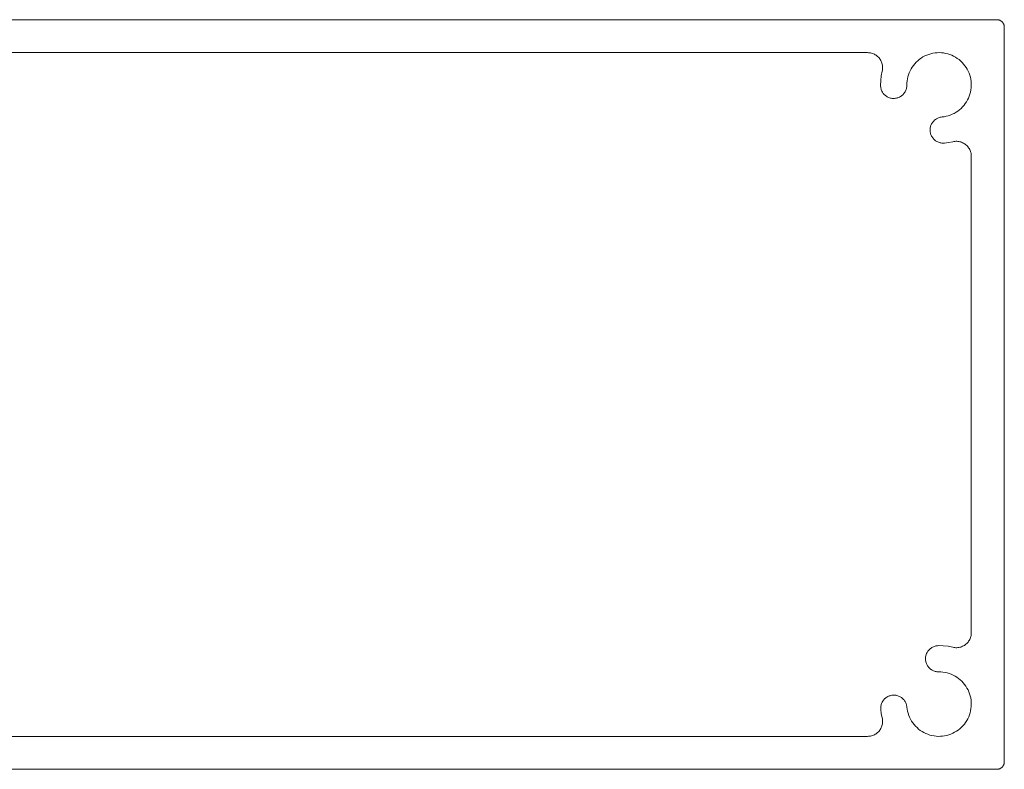
# Model space of a CAD drawing. Units: millimetres. Extents: x 127 to 3533, y 68 to 2254.
# Drawn here: x 1061 to 1127, y 992 to 1042 of the extents above; entities that cross this region are included whole.
import ezdxf

# ---------------------------------------------------------------- set-up
doc = ezdxf.new("R2010")
doc.units = ezdxf.units.MM
doc.layers.add('Default', color=7, linetype='Continuous')

msp = doc.modelspace()

# ---------------------------------------------------------------- linework, layer by layer
at = {"layer": 'Default', "lineweight": 5, "ltscale": 5}
for p, q in [((977.107, 1042.392), (1126.227, 1042.392)), ((1126.26, 1042.391), (1126.227, 1042.392)), ((1126.292, 1042.388), (1126.26, 1042.391)), ((1126.324, 1042.382), (1126.292, 1042.388)), ((1126.356, 1042.375), (1126.324, 1042.382)), ((1126.387, 1042.365), (1126.356, 1042.375)), ((1126.418, 1042.354), (1126.387, 1042.365)), ((1126.448, 1042.34), (1126.418, 1042.354)), ((1126.477, 1042.325), (1126.448, 1042.34)), ((1126.505, 1042.308), (1126.477, 1042.325)), ((1126.531, 1042.289), (1126.505, 1042.308)), ((1126.557, 1042.268), (1126.531, 1042.289)), ((1126.58, 1042.245), (1126.557, 1042.268)), ((1126.603, 1042.221), (1126.58, 1042.245)), ((1126.623, 1042.196), (1126.603, 1042.221)), ((1126.643, 1042.17), (1126.623, 1042.196)), ((1126.66, 1042.142), (1126.643, 1042.17)), ((1126.675, 1042.113), (1126.66, 1042.142)), ((1126.689, 1042.083), (1126.675, 1042.113)), ((1126.7, 1042.053), (1126.689, 1042.083)), ((1126.71, 1042.021), (1126.7, 1042.053)), ((1126.717, 1041.989), (1126.71, 1042.021)), ((1126.722, 1041.957), (1126.717, 1041.989)), ((1126.726, 1041.925), (1126.722, 1041.957)), ((1126.727, 1041.892), (1126.726, 1041.925)), ((1126.727, 992.892), (1126.727, 1041.892)), ((1117.614, 1040.192), (995.577, 1040.192)), ((1117.681, 1040.19), (1117.614, 1040.192)), ((1117.747, 1040.183), (1117.681, 1040.19)), ((1117.813, 1040.172), (1117.747, 1040.183)), ((1117.878, 1040.156), (1117.813, 1040.172)), ((1117.942, 1040.136), (1117.878, 1040.156)), ((1118.005, 1040.112), (1117.942, 1040.136)), ((1118.065, 1040.084), (1118.005, 1040.112)), ((1118.124, 1040.052), (1118.065, 1040.084)), ((1118.18, 1040.016), (1118.124, 1040.052)), ((1118.234, 1039.976), (1118.18, 1040.016)), ((1118.285, 1039.933), (1118.234, 1039.976)), ((1118.333, 1039.886), (1118.285, 1039.933)), ((1118.378, 1039.836), (1118.333, 1039.886)), ((1118.42, 1039.784), (1118.378, 1039.836)), ((1118.457, 1039.728), (1118.42, 1039.784)), ((1118.491, 1039.671), (1118.457, 1039.728)), ((1118.522, 1039.611), (1118.491, 1039.671)), ((1118.548, 1039.549), (1118.522, 1039.611)), ((1118.569, 1039.486), (1118.548, 1039.549)), ((1120.855, 1039.56), (1120.758, 1039.456)), ((1120.958, 1039.658), (1120.855, 1039.56)), ((1121.068, 1039.748), (1120.958, 1039.658)), ((1121.184, 1039.831), (1121.068, 1039.748)), ((1121.305, 1039.905), (1121.184, 1039.831)), ((1121.43, 1039.972), (1121.305, 1039.905)), ((1121.56, 1040.031), (1121.43, 1039.972)), ((1121.693, 1040.08), (1121.56, 1040.031)), ((1121.829, 1040.121), (1121.693, 1040.08)), ((1121.968, 1040.153), (1121.829, 1040.121)), ((1122.108, 1040.175), (1121.968, 1040.153)), ((1122.25, 1040.188), (1122.108, 1040.175)), ((1122.392, 1040.192), (1122.25, 1040.188)), ((1122.534, 1040.186), (1122.392, 1040.192)), ((1122.676, 1040.171), (1122.534, 1040.186)), ((1122.816, 1040.147), (1122.676, 1040.171)), ((1122.954, 1040.113), (1122.816, 1040.147)), ((1123.089, 1040.07), (1122.954, 1040.113)), ((1123.222, 1040.019), (1123.089, 1040.07)), ((1123.351, 1039.958), (1123.222, 1040.019)), ((1123.475, 1039.89), (1123.351, 1039.958)), ((1123.595, 1039.813), (1123.475, 1039.89)), ((1123.71, 1039.729), (1123.595, 1039.813)), ((1123.818, 1039.637), (1123.71, 1039.729)), ((1123.921, 1039.538), (1123.818, 1039.637)), ((1124.016, 1039.433), (1123.921, 1039.538)), ((1118.523, 1038.643), (1118.586, 1038.957)), ((1118.587, 1039.421), (1118.569, 1039.486)), ((1118.586, 1038.957), (1118.599, 1039.023)), ((1118.6, 1039.356), (1118.587, 1039.421)), ((1118.599, 1039.023), (1118.608, 1039.089)), ((1118.609, 1039.29), (1118.6, 1039.356)), ((1118.608, 1039.089), (1118.613, 1039.156)), ((1118.613, 1039.223), (1118.609, 1039.29)), ((1118.613, 1039.156), (1118.613, 1039.223)), ((1120.444, 1038.984), (1120.386, 1038.854)), ((1120.511, 1039.109), (1120.444, 1038.984)), ((1120.585, 1039.23), (1120.511, 1039.109)), ((1120.668, 1039.346), (1120.585, 1039.23)), ((1120.758, 1039.456), (1120.668, 1039.346)), ((1124.104, 1039.322), (1124.016, 1039.433)), ((1124.185, 1039.205), (1124.104, 1039.322)), ((1124.258, 1039.083), (1124.185, 1039.205)), ((1124.323, 1038.956), (1124.258, 1039.083)), ((1124.379, 1038.825), (1124.323, 1038.956)), ((1118.477, 1038.005), (1118.487, 1038.325)), ((1118.487, 1038.325), (1118.523, 1038.643)), ((1120.243, 1038.305), (1120.23, 1038.163)), ((1120.265, 1038.446), (1120.243, 1038.305)), ((1120.296, 1038.584), (1120.265, 1038.446)), ((1120.337, 1038.721), (1120.296, 1038.584)), ((1120.386, 1038.854), (1120.337, 1038.721)), ((1124.426, 1038.691), (1124.379, 1038.825)), ((1124.465, 1038.554), (1124.426, 1038.691)), ((1124.494, 1038.415), (1124.465, 1038.554)), ((1124.514, 1038.274), (1124.494, 1038.415)), ((1124.525, 1038.133), (1124.514, 1038.274)), ((1118.479, 1037.947), (1118.477, 1038.005)), ((1118.486, 1037.89), (1118.479, 1037.947)), ((1118.495, 1037.834), (1118.486, 1037.89)), ((1118.509, 1037.778), (1118.495, 1037.834)), ((1118.526, 1037.724), (1118.509, 1037.778)), ((1118.547, 1037.67), (1118.526, 1037.724)), ((1118.571, 1037.619), (1118.547, 1037.67)), ((1118.598, 1037.568), (1118.571, 1037.619)), ((1120.114, 1037.583), (1120.084, 1037.534)), ((1120.14, 1037.633), (1120.114, 1037.583)), ((1120.164, 1037.686), (1120.14, 1037.633)), ((1120.183, 1037.74), (1120.164, 1037.686)), ((1120.199, 1037.795), (1120.183, 1037.74)), ((1120.212, 1037.85), (1120.199, 1037.795)), ((1120.22, 1037.907), (1120.212, 1037.85)), ((1120.226, 1037.964), (1120.22, 1037.907)), ((1120.227, 1038.021), (1120.226, 1037.964)), ((1120.23, 1038.163), (1120.227, 1038.021)), ((1124.474, 1037.568), (1124.501, 1037.707)), ((1124.501, 1037.707), (1124.518, 1037.849)), ((1124.518, 1037.849), (1124.526, 1037.99)), ((1124.526, 1037.99), (1124.525, 1038.133)), ((1118.629, 1037.52), (1118.598, 1037.568)), ((1118.663, 1037.474), (1118.629, 1037.52)), ((1118.7, 1037.43), (1118.663, 1037.474)), ((1118.739, 1037.388), (1118.7, 1037.43)), ((1118.781, 1037.35), (1118.739, 1037.388)), ((1118.826, 1037.314), (1118.781, 1037.35)), ((1118.873, 1037.281), (1118.826, 1037.314)), ((1118.922, 1037.251), (1118.873, 1037.281)), ((1118.972, 1037.225), (1118.922, 1037.251)), ((1119.025, 1037.201), (1118.972, 1037.225)), ((1119.079, 1037.182), (1119.025, 1037.201)), ((1119.134, 1037.166), (1119.079, 1037.182)), ((1119.189, 1037.153), (1119.134, 1037.166)), ((1119.246, 1037.144), (1119.189, 1037.153)), ((1119.303, 1037.139), (1119.246, 1037.144)), ((1119.36, 1037.138), (1119.303, 1037.139)), ((1119.417, 1037.14), (1119.36, 1037.138)), ((1119.474, 1037.147), (1119.417, 1037.14)), ((1119.531, 1037.156), (1119.474, 1037.147)), ((1119.587, 1037.17), (1119.531, 1037.156)), ((1119.641, 1037.187), (1119.587, 1037.17)), ((1119.695, 1037.208), (1119.641, 1037.187)), ((1119.746, 1037.232), (1119.695, 1037.208)), ((1119.797, 1037.259), (1119.746, 1037.232)), ((1119.845, 1037.29), (1119.797, 1037.259)), ((1119.891, 1037.324), (1119.845, 1037.29)), ((1119.935, 1037.361), (1119.891, 1037.324)), ((1119.977, 1037.4), (1119.935, 1037.361)), ((1120.015, 1037.442), (1119.977, 1037.4)), ((1120.051, 1037.487), (1120.015, 1037.442)), ((1120.084, 1037.534), (1120.051, 1037.487)), ((1124.128, 1036.794), (1124.206, 1036.912)), ((1124.206, 1036.912), (1124.277, 1037.036)), ((1124.277, 1037.036), (1124.339, 1037.164)), ((1124.339, 1037.164), (1124.393, 1037.295)), ((1124.393, 1037.295), (1124.438, 1037.43)), ((1124.438, 1037.43), (1124.474, 1037.568)), ((1123.509, 1036.214), (1123.627, 1036.293)), ((1123.627, 1036.293), (1123.74, 1036.38)), ((1123.74, 1036.38), (1123.847, 1036.473)), ((1123.847, 1036.473), (1123.948, 1036.574)), ((1123.948, 1036.574), (1124.041, 1036.681)), ((1124.041, 1036.681), (1124.128, 1036.794)), ((1121.981, 1035.589), (1122.019, 1035.632)), ((1122.019, 1035.632), (1122.06, 1035.672)), ((1122.06, 1035.672), (1122.103, 1035.709)), ((1122.103, 1035.709), (1122.149, 1035.744)), ((1122.149, 1035.744), (1122.197, 1035.776)), ((1122.197, 1035.776), (1122.246, 1035.804)), ((1122.246, 1035.804), (1122.298, 1035.829)), ((1122.298, 1035.829), (1122.351, 1035.85)), ((1122.351, 1035.85), (1122.405, 1035.869)), ((1122.405, 1035.869), (1122.461, 1035.883)), ((1122.461, 1035.883), (1122.517, 1035.894)), ((1122.517, 1035.894), (1122.574, 1035.901)), ((1122.574, 1035.901), (1122.715, 1035.919)), ((1122.715, 1035.919), (1122.854, 1035.946)), ((1122.854, 1035.946), (1122.992, 1035.982)), ((1122.992, 1035.982), (1123.127, 1036.027)), ((1123.127, 1036.027), (1123.258, 1036.081)), ((1123.258, 1036.081), (1123.386, 1036.143)), ((1123.386, 1036.143), (1123.509, 1036.214)), ((1121.779, 1035.064), (1121.784, 1035.121)), ((1121.779, 1035.007), (1121.779, 1035.064)), ((1121.782, 1034.949), (1121.779, 1035.007)), ((1121.789, 1034.893), (1121.782, 1034.949)), ((1121.784, 1035.121), (1121.791, 1035.178)), ((1121.791, 1035.178), (1121.803, 1035.234)), ((1121.803, 1035.234), (1121.818, 1035.289)), ((1121.818, 1035.289), (1121.837, 1035.343)), ((1121.837, 1035.343), (1121.859, 1035.396)), ((1121.859, 1035.396), (1121.885, 1035.447)), ((1121.885, 1035.447), (1121.914, 1035.496)), ((1121.914, 1035.496), (1121.946, 1035.544)), ((1121.946, 1035.544), (1121.981, 1035.589)), ((1121.8, 1034.836), (1121.789, 1034.893)), ((1121.815, 1034.781), (1121.8, 1034.836)), ((1121.833, 1034.727), (1121.815, 1034.781)), ((1121.854, 1034.674), (1121.833, 1034.727)), ((1121.879, 1034.622), (1121.854, 1034.674)), ((1121.908, 1034.572), (1121.879, 1034.622)), ((1121.939, 1034.524), (1121.908, 1034.572)), ((1121.974, 1034.479), (1121.939, 1034.524)), ((1122.011, 1034.436), (1121.974, 1034.479)), ((1122.051, 1034.395), (1122.011, 1034.436)), ((1122.094, 1034.357), (1122.051, 1034.395)), ((1122.139, 1034.322), (1122.094, 1034.357)), ((1122.187, 1034.29), (1122.139, 1034.322)), ((1122.236, 1034.261), (1122.187, 1034.29)), ((1122.287, 1034.235), (1122.236, 1034.261)), ((1122.34, 1034.213), (1122.287, 1034.235)), ((1122.394, 1034.194), (1122.34, 1034.213)), ((1122.449, 1034.179), (1122.394, 1034.194)), ((1122.506, 1034.167), (1122.449, 1034.179)), ((1122.562, 1034.159), (1122.506, 1034.167)), ((1122.619, 1034.155), (1122.562, 1034.159)), ((1122.677, 1034.155), (1122.619, 1034.155)), ((1122.734, 1034.158), (1122.677, 1034.155)), ((1123.015, 1034.194), (1122.734, 1034.158)), ((1123.292, 1034.251), (1123.015, 1034.194)), ((1123.358, 1034.264), (1123.292, 1034.251)), ((1123.424, 1034.273), (1123.358, 1034.264)), ((1123.491, 1034.278), (1123.424, 1034.273)), ((1123.558, 1034.278), (1123.491, 1034.278)), ((1123.625, 1034.274), (1123.558, 1034.278)), ((1123.691, 1034.265), (1123.625, 1034.274)), ((1123.756, 1034.252), (1123.691, 1034.265)), ((1123.821, 1034.234), (1123.756, 1034.252)), ((1123.884, 1034.213), (1123.821, 1034.234)), ((1123.946, 1034.187), (1123.884, 1034.213)), ((1124.006, 1034.157), (1123.946, 1034.187)), ((1124.063, 1034.122), (1124.006, 1034.157)), ((1124.119, 1034.085), (1124.063, 1034.122)), ((1124.171, 1034.043), (1124.119, 1034.085)), ((1124.221, 1033.998), (1124.171, 1034.043)), ((1124.268, 1033.95), (1124.221, 1033.998)), ((1124.311, 1033.899), (1124.268, 1033.95)), ((1124.351, 1033.846), (1124.311, 1033.899)), ((1124.387, 1033.789), (1124.351, 1033.846)), ((1124.419, 1033.73), (1124.387, 1033.789)), ((1124.447, 1033.67), (1124.419, 1033.73)), ((1124.471, 1033.607), (1124.447, 1033.67)), ((1124.491, 1033.543), (1124.471, 1033.607)), ((1124.507, 1033.478), (1124.491, 1033.543)), ((1124.518, 1033.412), (1124.507, 1033.478)), ((1124.525, 1033.346), (1124.518, 1033.412)), ((1124.527, 1033.279), (1124.525, 1033.346)), ((1124.527, 1001.505), (1124.527, 1033.279)), ((1124.525, 1001.438), (1124.527, 1001.505)), ((1124.221, 1000.785), (1124.268, 1000.833)), ((1124.268, 1000.833), (1124.311, 1000.884)), ((1124.311, 1000.884), (1124.351, 1000.938)), ((1124.351, 1000.938), (1124.387, 1000.995)), ((1124.387, 1000.995), (1124.419, 1001.053)), ((1124.419, 1001.053), (1124.447, 1001.114)), ((1124.447, 1001.114), (1124.471, 1001.176)), ((1124.471, 1001.176), (1124.491, 1001.24)), ((1124.491, 1001.24), (1124.507, 1001.305)), ((1124.507, 1001.305), (1124.518, 1001.371)), ((1124.518, 1001.371), (1124.525, 1001.438)), ((1121.551, 1000.127), (1121.577, 1000.18)), ((1121.577, 1000.18), (1121.606, 1000.23)), ((1121.606, 1000.23), (1121.638, 1000.279)), ((1121.638, 1000.279), (1121.674, 1000.325)), ((1121.674, 1000.325), (1121.713, 1000.369)), ((1121.713, 1000.369), (1121.755, 1000.41)), ((1121.755, 1000.41), (1121.799, 1000.448)), ((1121.799, 1000.448), (1121.846, 1000.483)), ((1121.846, 1000.483), (1121.895, 1000.515)), ((1121.895, 1000.515), (1121.946, 1000.544)), ((1121.946, 1000.544), (1121.999, 1000.569)), ((1121.999, 1000.569), (1122.053, 1000.591)), ((1122.053, 1000.591), (1122.109, 1000.608)), ((1122.109, 1000.608), (1122.165, 1000.622)), ((1122.165, 1000.622), (1122.223, 1000.633)), ((1122.223, 1000.633), (1122.281, 1000.639)), ((1122.281, 1000.639), (1122.339, 1000.642)), ((1122.339, 1000.642), (1122.66, 1000.632)), ((1122.66, 1000.632), (1122.978, 1000.595)), ((1122.978, 1000.595), (1123.292, 1000.533)), ((1123.292, 1000.533), (1123.358, 1000.519)), ((1123.358, 1000.519), (1123.424, 1000.51)), ((1123.424, 1000.51), (1123.491, 1000.506)), ((1123.491, 1000.506), (1123.558, 1000.505)), ((1123.558, 1000.505), (1123.625, 1000.51)), ((1123.625, 1000.51), (1123.691, 1000.519)), ((1123.691, 1000.519), (1123.756, 1000.532)), ((1123.756, 1000.532), (1123.821, 1000.549)), ((1123.821, 1000.549), (1123.884, 1000.571)), ((1123.884, 1000.571), (1123.946, 1000.597)), ((1123.946, 1000.597), (1124.006, 1000.627)), ((1124.006, 1000.627), (1124.063, 1000.661)), ((1124.063, 1000.661), (1124.119, 1000.699)), ((1124.119, 1000.699), (1124.171, 1000.74)), ((1124.171, 1000.74), (1124.221, 1000.785)), ((1121.473, 999.788), (1121.476, 999.846)), ((1121.474, 999.729), (1121.473, 999.788)), ((1121.478, 999.671), (1121.474, 999.729)), ((1121.476, 999.846), (1121.484, 999.904)), ((1121.486, 999.613), (1121.478, 999.671)), ((1121.484, 999.904), (1121.495, 999.961)), ((1121.499, 999.556), (1121.486, 999.613)), ((1121.495, 999.961), (1121.51, 1000.018)), ((1121.515, 999.499), (1121.499, 999.556)), ((1121.51, 1000.018), (1121.528, 1000.073)), ((1121.528, 1000.073), (1121.551, 1000.127)), ((1121.534, 999.445), (1121.515, 999.499)), ((1121.558, 999.391), (1121.534, 999.445)), ((1121.585, 999.339), (1121.558, 999.391)), ((1121.615, 999.289), (1121.585, 999.339)), ((1121.648, 999.241), (1121.615, 999.289)), ((1121.685, 999.195), (1121.648, 999.241)), ((1121.725, 999.152), (1121.685, 999.195)), ((1121.767, 999.112), (1121.725, 999.152)), ((1121.812, 999.075), (1121.767, 999.112)), ((1121.86, 999.041), (1121.812, 999.075)), ((1121.909, 999.01), (1121.86, 999.041)), ((1121.961, 998.982), (1121.909, 999.01)), ((1122.014, 998.958), (1121.961, 998.982)), ((1122.069, 998.937), (1122.014, 998.958)), ((1122.125, 998.921), (1122.069, 998.937)), ((1122.182, 998.908), (1122.125, 998.921)), ((1122.24, 998.898), (1122.182, 998.908)), ((1122.298, 998.893), (1122.24, 998.898)), ((1122.356, 998.892), (1122.298, 998.893)), ((1122.498, 998.888), (1122.356, 998.892)), ((1122.64, 998.876), (1122.498, 998.888)), ((1122.78, 998.854), (1122.64, 998.876)), ((1122.919, 998.822), (1122.78, 998.854)), ((1123.056, 998.782), (1122.919, 998.822)), ((1123.189, 998.733), (1123.056, 998.782)), ((1123.319, 998.675), (1123.189, 998.733)), ((1123.444, 998.608), (1123.319, 998.675)), ((1123.565, 998.533), (1123.444, 998.608)), ((1123.681, 998.451), (1123.565, 998.533)), ((1123.791, 998.361), (1123.681, 998.451)), ((1123.895, 998.264), (1123.791, 998.361)), ((1123.992, 998.16), (1123.895, 998.264)), ((1124.083, 998.05), (1123.992, 998.16)), ((1124.165, 997.935), (1124.083, 998.05)), ((1124.24, 997.814), (1124.165, 997.935)), ((1124.307, 997.688), (1124.24, 997.814)), ((1124.366, 997.559), (1124.307, 997.688)), ((1124.415, 997.425), (1124.366, 997.559)), ((1118.57, 996.831), (1118.596, 996.882)), ((1118.596, 996.882), (1118.624, 996.932)), ((1118.624, 996.932), (1118.657, 996.979)), ((1118.657, 996.979), (1118.692, 997.024)), ((1118.692, 997.024), (1118.73, 997.067)), ((1118.73, 997.067), (1118.77, 997.107)), ((1118.77, 997.107), (1118.814, 997.145)), ((1118.814, 997.145), (1118.859, 997.179)), ((1118.859, 997.179), (1118.907, 997.211)), ((1118.907, 997.211), (1118.957, 997.239)), ((1118.957, 997.239), (1119.009, 997.264)), ((1119.009, 997.264), (1119.062, 997.286)), ((1119.062, 997.286), (1119.116, 997.304)), ((1119.116, 997.304), (1119.171, 997.318)), ((1119.171, 997.318), (1119.228, 997.329)), ((1119.228, 997.329), (1119.284, 997.336)), ((1119.284, 997.336), (1119.342, 997.34)), ((1119.342, 997.34), (1119.399, 997.339)), ((1119.399, 997.339), (1119.456, 997.335)), ((1119.456, 997.335), (1119.513, 997.327)), ((1119.513, 997.327), (1119.569, 997.316)), ((1119.569, 997.316), (1119.624, 997.3)), ((1119.624, 997.3), (1119.678, 997.282)), ((1119.678, 997.282), (1119.731, 997.26)), ((1119.731, 997.26), (1119.782, 997.234)), ((1119.782, 997.234), (1119.831, 997.205)), ((1119.831, 997.205), (1119.879, 997.173)), ((1119.879, 997.173), (1119.924, 997.138)), ((1119.924, 997.138), (1119.967, 997.1)), ((1119.967, 997.1), (1120.007, 997.059)), ((1120.007, 997.059), (1120.044, 997.016)), ((1120.044, 997.016), (1120.079, 996.97)), ((1120.079, 996.97), (1120.11, 996.922)), ((1120.11, 996.922), (1120.139, 996.872)), ((1124.456, 997.289), (1124.415, 997.425)), ((1124.488, 997.151), (1124.456, 997.289)), ((1124.51, 997.01), (1124.488, 997.151)), ((1124.523, 996.869), (1124.51, 997.01)), ((1118.49, 996.499), (1118.494, 996.556)), ((1118.49, 996.442), (1118.49, 996.499)), ((1118.493, 996.385), (1118.49, 996.442)), ((1118.529, 996.104), (1118.493, 996.385)), ((1118.494, 996.556), (1118.502, 996.613)), ((1118.502, 996.613), (1118.514, 996.669)), ((1118.514, 996.669), (1118.529, 996.724)), ((1118.529, 996.724), (1118.548, 996.778)), ((1118.548, 996.778), (1118.57, 996.831)), ((1120.139, 996.872), (1120.164, 996.821)), ((1120.164, 996.821), (1120.185, 996.768)), ((1120.185, 996.768), (1120.203, 996.713)), ((1120.203, 996.713), (1120.218, 996.658)), ((1120.218, 996.658), (1120.229, 996.602)), ((1120.229, 996.602), (1120.236, 996.545)), ((1120.236, 996.545), (1120.253, 996.404)), ((1120.253, 996.404), (1120.281, 996.264)), ((1120.281, 996.264), (1120.317, 996.127)), ((1124.448, 996.165), (1124.482, 996.303)), ((1124.482, 996.303), (1124.506, 996.443)), ((1124.506, 996.443), (1124.521, 996.584)), ((1124.521, 996.584), (1124.527, 996.726)), ((1124.527, 996.726), (1124.523, 996.869)), ((1118.586, 995.827), (1118.529, 996.104)), ((1118.599, 995.761), (1118.586, 995.827)), ((1118.608, 995.695), (1118.599, 995.761)), ((1118.613, 995.628), (1118.608, 995.695)), ((1118.613, 995.561), (1118.613, 995.628)), ((1120.317, 996.127), (1120.362, 995.992)), ((1120.362, 995.992), (1120.416, 995.86)), ((1120.416, 995.86), (1120.478, 995.733)), ((1120.478, 995.733), (1120.549, 995.609)), ((1120.549, 995.609), (1120.628, 995.491)), ((1124.148, 995.523), (1124.225, 995.643)), ((1124.225, 995.643), (1124.293, 995.768)), ((1124.293, 995.768), (1124.354, 995.897)), ((1124.354, 995.897), (1124.405, 996.029)), ((1124.405, 996.029), (1124.448, 996.165)), ((1118.333, 994.898), (1118.378, 994.947)), ((1118.378, 994.947), (1118.42, 995)), ((1118.42, 995), (1118.457, 995.055)), ((1118.457, 995.055), (1118.491, 995.113)), ((1118.491, 995.113), (1118.522, 995.173)), ((1118.522, 995.173), (1118.548, 995.234)), ((1118.548, 995.234), (1118.569, 995.298)), ((1118.569, 995.298), (1118.587, 995.362)), ((1118.587, 995.362), (1118.6, 995.428)), ((1118.6, 995.428), (1118.609, 995.494)), ((1118.609, 995.494), (1118.613, 995.561)), ((1120.628, 995.491), (1120.714, 995.378)), ((1120.714, 995.378), (1120.808, 995.271)), ((1120.808, 995.271), (1120.909, 995.171)), ((1120.909, 995.171), (1121.016, 995.077)), ((1121.016, 995.077), (1121.129, 994.991)), ((1121.129, 994.991), (1121.247, 994.912)), ((1121.247, 994.912), (1121.371, 994.842)), ((1123.417, 994.86), (1123.54, 994.933)), ((1123.54, 994.933), (1123.657, 995.014)), ((1123.657, 995.014), (1123.768, 995.103)), ((1123.768, 995.103), (1123.873, 995.198)), ((1123.873, 995.198), (1123.972, 995.3)), ((1123.972, 995.3), (1124.064, 995.409)), ((1124.064, 995.409), (1124.148, 995.523)), ((995.577, 994.592), (1117.614, 994.592)), ((1117.614, 994.592), (1117.681, 994.594)), ((1117.681, 994.594), (1117.747, 994.601)), ((1117.747, 994.601), (1117.813, 994.612)), ((1117.813, 994.612), (1117.878, 994.627)), ((1117.878, 994.627), (1117.942, 994.647)), ((1117.942, 994.647), (1118.005, 994.671)), ((1118.005, 994.671), (1118.065, 994.7)), ((1118.065, 994.7), (1118.124, 994.732)), ((1118.124, 994.732), (1118.18, 994.768)), ((1118.18, 994.768), (1118.234, 994.808)), ((1118.234, 994.808), (1118.285, 994.851)), ((1118.285, 994.851), (1118.333, 994.898)), ((1121.371, 994.842), (1121.499, 994.779)), ((1121.499, 994.779), (1121.63, 994.726)), ((1121.63, 994.726), (1121.765, 994.681)), ((1121.765, 994.681), (1121.903, 994.645)), ((1121.903, 994.645), (1122.042, 994.618)), ((1122.042, 994.618), (1122.183, 994.601)), ((1122.183, 994.601), (1122.325, 994.592)), ((1122.325, 994.592), (1122.468, 994.594)), ((1122.468, 994.594), (1122.609, 994.604)), ((1122.609, 994.604), (1122.75, 994.625)), ((1122.75, 994.625), (1122.889, 994.654)), ((1122.889, 994.654), (1123.026, 994.692)), ((1123.026, 994.692), (1123.16, 994.74)), ((1123.16, 994.74), (1123.291, 994.796)), ((1123.291, 994.796), (1123.417, 994.86)), ((991.377, 992.392), (1126.227, 992.392)), ((1126.227, 992.392), (1126.26, 992.393)), ((1126.26, 992.393), (1126.292, 992.396)), ((1126.292, 992.396), (1126.324, 992.401)), ((1126.324, 992.401), (1126.356, 992.409)), ((1126.356, 992.409), (1126.387, 992.418)), ((1126.387, 992.418), (1126.418, 992.43)), ((1126.418, 992.43), (1126.448, 992.443)), ((1126.448, 992.443), (1126.477, 992.459)), ((1126.477, 992.459), (1126.505, 992.476)), ((1126.505, 992.476), (1126.531, 992.495)), ((1126.531, 992.495), (1126.557, 992.516)), ((1126.557, 992.516), (1126.58, 992.538)), ((1126.58, 992.538), (1126.603, 992.562)), ((1126.603, 992.562), (1126.623, 992.587)), ((1126.623, 992.587), (1126.643, 992.614)), ((1126.643, 992.614), (1126.66, 992.642)), ((1126.66, 992.642), (1126.675, 992.671)), ((1126.675, 992.671), (1126.689, 992.7)), ((1126.689, 992.7), (1126.7, 992.731)), ((1126.7, 992.731), (1126.71, 992.762)), ((1126.71, 992.762), (1126.717, 992.794)), ((1126.717, 992.794), (1126.722, 992.827)), ((1126.722, 992.827), (1126.726, 992.859)), ((1126.726, 992.859), (1126.727, 992.892))]:
    msp.add_line(p, q, dxfattribs=at)

doc.saveas('drawing.dxf')
